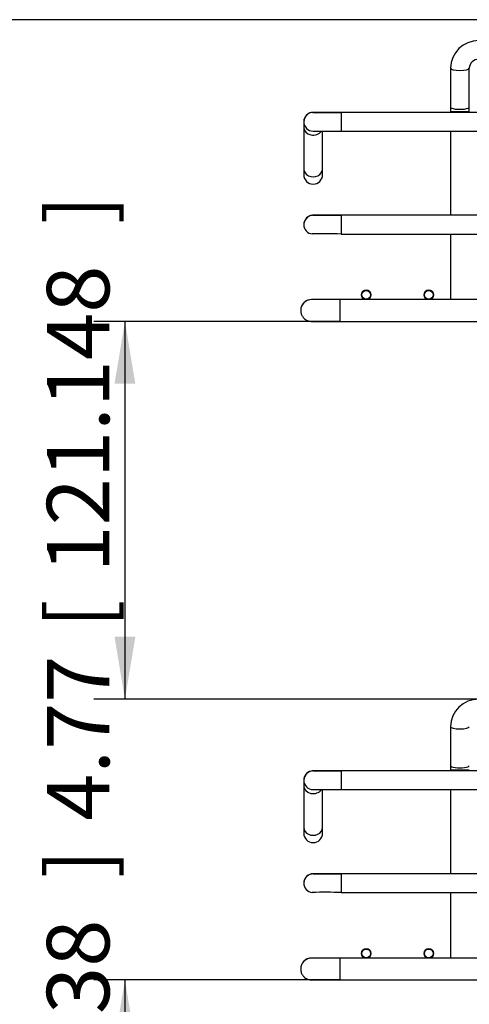
# Model space of a CAD drawing. Units: millimetres. Extents: x 143 to 2870, y 100 to 1865.
# Drawn here: x 598 to 742, y 746 to 1061 of the extents above; entities that cross this region are included whole.
import ezdxf
from ezdxf.enums import TextEntityAlignment as Align

# ---------------------------------------------------------------- set-up
doc = ezdxf.new("R2010")
doc.units = ezdxf.units.MM
doc.layers.add('DV1_0', color=7, linetype='Continuous')
doc.layers.add('預設設定', color=7, linetype='Continuous')
doc.styles.add('SEACAD_Arial', font='arial.ttf', dxfattribs={"width": 0.8})
doc.dimstyles.new('ISO_(mm)', dxfattribs={"dimtxt": 20, "dimasz": 20, "dimexe": 10, "dimexo": 0, "dimgap": 5, "dimtad": 1, "dimlfac": 0.03937, "dimdsep": 46, "dimtxsty": 'SEACAD_Arial', "dimblk1": '_SE_FILLED', "dimblk2": '_SE_FILLED', "dimsah": 1, "dimcen": 10, "dimadec": 0, "dimazin": 0, "dimtfac": 0.5, "dimtmove": 0, "dimatfit": 3, "dimfxl": 1, "dimarcsym": 0})

# ---------------------------------------------------------------- blocks, each defined once
blk = doc.blocks.new('DMBLK6')
at = {"layer": '預設設定', "linetype": 'Continuous'}
for points in [[(515.71, 1041.34), (522.38, 1041.34), (519.05, 1061.34)], [(515.71, 475.84), (519.05, 455.84), (522.38, 475.84)]]:
    blk.add_hatch(color=7, dxfattribs=at).paths.add_polyline_path(points)
at = {"layer": '預設設定', "color": 7, "linetype": 'Continuous'}
for p, q in [((1000.08, 1061.34), (509.05, 1061.34)), ((519.05, 455.84), (519.05, 1061.34)), ((678.58, 455.84), (509.05, 455.84))]:
    blk.add_line(p, q, dxfattribs=at)
at = {"layer": '預設設定', "color": 7, "linetype": 'Continuous', "style": 'SEACAD_Arial'}
for s, p in [(']', (494.05, 842.52)), ('605.5', (494.05, 762.09)), ('[', (494.05, 744.26)), ('23.84', (494.05, 666.83))]:
    blk.add_text(s, height=20, rotation=90, dxfattribs=at).set_placement(p, align=Align.TOP_LEFT)
blk = doc.blocks.new('_SE_FILLED')
at = {"color": 0}
blk.add_line((0, 0), (-1, 0), dxfattribs=at)
blk.add_solid([(0, 0), (-1, -0.1665), (-1, 0.1665), (0, 0)], dxfattribs=at)
blk = doc.blocks.new('DMBLK7')
at = {"layer": '預設設定', "linetype": 'Continuous'}
for points in [[(628.45, 944.62), (635.12, 944.62), (631.79, 964.62)], [(628.45, 863.47), (631.79, 843.47), (635.12, 863.47)]]:
    blk.add_hatch(color=7, dxfattribs=at).paths.add_polyline_path(points)
at = {"layer": '預設設定', "color": 7, "linetype": 'Continuous'}
for p, q in [((700.58, 964.62), (621.79, 964.62)), ((631.79, 964.62), (631.79, 843.47)), ((745.08, 843.47), (621.79, 843.47))]:
    blk.add_line(p, q, dxfattribs=at)
at = {"layer": '預設設定', "color": 7, "linetype": 'Continuous', "style": 'SEACAD_Arial'}
for s, p in [(']', (606.79, 995.8)), ('121.148', (606.79, 884.07)), ('[', (606.79, 866.24)), ('4.77', (606.79, 804.46))]:
    blk.add_text(s, height=20, rotation=90, dxfattribs=at).set_placement(p, align=Align.TOP_LEFT)
blk = doc.blocks.new('DMBLK8')
at = {"layer": '預設設定', "linetype": 'Continuous'}
for points in [[(628.45, 733.47), (635.12, 733.47), (631.79, 753.47)], [(628.45, 655.23), (631.79, 635.23), (635.12, 655.23)]]:
    blk.add_hatch(color=7, dxfattribs=at).paths.add_polyline_path(points)
at = {"layer": '預設設定', "color": 7, "linetype": 'Continuous'}
for p, q in [((700.58, 753.47), (621.79, 753.47)), ((631.79, 753.47), (631.79, 635.23)), ((745.08, 635.23), (621.79, 635.23))]:
    blk.add_line(p, q, dxfattribs=at)
at = {"layer": '預設設定', "color": 7, "linetype": 'Continuous', "style": 'SEACAD_Arial'}
for s, p in [(']', (606.79, 786.11)), ('118.238', (606.79, 674.37)), ('[', (606.79, 656.54)), ('4.66', (606.79, 594.76))]:
    blk.add_text(s, height=20, rotation=90, dxfattribs=at).set_placement(p, align=Align.TOP_LEFT)

msp = doc.modelspace()

# ---------------------------------------------------------------- linework, layer by layer
at = {"layer": 'DV1_0', "color": 7, "linetype": 'Continuous'}
for p, q in [((736.076, 1045.781), (736.076, 1045.779)), ((736.076, 1045.779), (736.076, 1033.3)), ((742.076, 1045.779), (742.076, 1045.781)), ((742.076, 1033.3), (742.076, 1045.779)), ((736.076, 1033.3), (736.076, 1031.917)), ((742.076, 1031.917), (742.076, 1033.3)), ((701.076, 1031.618), (701.076, 1031.62)), ((736.076, 1031.62), (701.076, 1031.62)), ((701.076, 1031.618), (701.076, 1025.618)), ((977.076, 1031.618), (701.076, 1031.618)), ((736.076, 1031.917), (742.076, 1031.917)), ((736.076, 1031.917), (736.076, 1031.618)), ((742.076, 1031.618), (742.076, 1031.917)), ((689.076, 1028.62), (689.076, 1028.619)), ((689.076, 1028.618), (689.076, 1028.618)), ((689.076, 1028.618), (689.076, 1026.81)), ((689.076, 1026.81), (689.076, 1013.427)), ((692.058, 1025.618), (701.076, 1025.618)), ((695.076, 1013.427), (695.076, 1025.618)), ((701.076, 1025.618), (977.076, 1025.618)), ((736.076, 1025.618), (736.076, 998.618)), ((689.076, 1013.427), (689.076, 1011.618)), ((695.076, 1011.618), (695.076, 1013.427)), ((701.076, 998.618), (701.076, 998.62)), ((736.076, 998.62), (701.076, 998.62)), ((701.076, 998.618), (701.076, 992.618)), ((977.076, 998.618), (701.076, 998.618)), ((689.076, 995.62), (689.076, 995.618)), ((701.076, 992.618), (977.076, 992.618)), ((736.076, 992.618), (736.076, 971.618)), ((707.576, 973.12), (707.576, 973.118)), ((710.576, 973.118), (710.576, 973.12)), ((727.576, 973.12), (727.576, 973.118)), ((730.576, 973.118), (730.576, 973.12)), ((700.576, 971.62), (691.555, 971.62)), ((709.022, 971.619), (695.576, 971.619)), ((700.576, 971.618), (700.576, 971.62)), ((709, 971.62), (700.576, 971.62)), ((700.576, 971.618), (700.576, 964.618)), ((709.069, 971.618), (700.576, 971.618)), ((729.069, 971.618), (709.082, 971.618)), ((729.022, 971.619), (709.13, 971.619)), ((729, 971.62), (709.152, 971.62)), ((749.069, 971.618), (729.082, 971.618)), ((736.076, 971.619), (729.13, 971.619)), ((736.076, 971.62), (729.152, 971.62)), ((688.076, 968.12), (688.076, 968.118)), ((700.576, 964.618), (977.576, 964.618)), ((736.076, 834.631), (736.076, 834.629)), ((736.076, 834.629), (736.076, 822.15)), ((736.076, 822.15), (736.076, 820.767)), ((701.076, 820.468), (701.076, 820.47)), ((736.076, 820.47), (701.076, 820.47)), ((701.076, 820.468), (701.076, 814.468)), ((977.076, 820.468), (701.076, 820.468)), ((736.076, 820.767), (742.076, 820.767)), ((736.076, 820.767), (736.076, 820.468)), ((689.076, 817.47), (689.076, 817.47)), ((689.076, 817.468), (689.076, 817.468)), ((689.076, 817.468), (689.076, 815.66)), ((689.076, 815.66), (689.076, 802.277)), ((692.058, 814.468), (701.076, 814.468)), ((695.076, 802.277), (695.076, 814.468)), ((701.076, 814.468), (977.076, 814.468)), ((736.076, 814.468), (736.076, 787.468)), ((689.076, 802.277), (689.076, 800.468)), ((695.076, 800.468), (695.076, 802.277)), ((701.076, 787.468), (701.076, 787.47)), ((736.076, 787.47), (701.076, 787.47)), ((701.076, 787.468), (701.076, 781.468)), ((977.076, 787.468), (701.076, 787.468)), ((689.076, 784.47), (689.076, 784.468)), ((701.076, 781.468), (977.076, 781.468)), ((736.076, 781.468), (736.076, 760.468)), ((707.576, 761.97), (707.576, 761.968)), ((710.576, 761.968), (710.576, 761.97)), ((727.576, 761.97), (727.576, 761.968)), ((730.576, 761.968), (730.576, 761.97)), ((700.576, 760.47), (691.555, 760.47)), ((709.022, 760.469), (695.576, 760.469)), ((700.576, 760.468), (700.576, 760.47)), ((709, 760.47), (700.576, 760.47)), ((700.576, 760.468), (700.576, 753.468)), ((709.069, 760.468), (700.576, 760.468)), ((729.069, 760.468), (709.082, 760.468)), ((729.022, 760.469), (709.13, 760.469)), ((729, 760.47), (709.152, 760.47)), ((749.069, 760.468), (729.082, 760.468)), ((736.076, 760.469), (729.13, 760.469)), ((736.076, 760.47), (729.152, 760.47)), ((688.076, 756.97), (688.076, 756.968)), ((700.576, 753.468), (977.576, 753.468))]:
    msp.add_line(p, q, dxfattribs=at)
for centre, radius in [((709.076, 973.118), 1.5), ((709.076, 973.118), 1.4), ((729.076, 973.118), 1.5), ((729.076, 973.118), 1.4), ((709.076, 761.968), 1.5), ((709.076, 761.968), 1.4), ((729.076, 761.968), 1.5), ((729.076, 761.968), 1.4)]:
    msp.add_circle(centre, radius, dxfattribs=at)
for centre, radius, start, end in [((744.996, 1045.7), 8.92, 89.48632, 179.47619), ((744.996, 1045.698), 8.92, 89.48628, 179.47614), ((745.001, 1045.692), 2.927, 88.5358, 178.29477), ((692.076, 1028.619), 3, 87.91993, 180), ((692.076, 1028.618), 3, 69.05509, 180), ((692.076, 1028.618), 3, 87.92109, 180), ((692.076, 1028.62), 3, 91.81685, 180), ((696.253, 2469.645), 1438.034, 269.829764, 270.192144), ((692.076, 1028.618), 3, 180, 269.69951), ((692.076, 1028.618), 3, 180, 269.67073), ((692.076, 1011.618), 3, 180, 0), ((692.076, 995.618), 3, 88.1831, 180), ((692.076, 995.62), 3, 111.02497, 180), ((692.076, 995.62), 3, 87.9753, 111.02497), ((696.586, 2985.023), 1986.41, 269.869968, 270.129511), ((692.076, 995.618), 3, 180, 264.75544), ((696.243, 872.27), 120.444, 87.70064, 92.11356), ((709.076, 973.12), 1.5, 0, 180), ((729.076, 973.12), 1.5, 0, 180), ((691.576, 968.12), 3.5, 90.30998, 180), ((691.576, 968.118), 3.5, 88.18184, 180), ((744.996, 834.55), 8.92, 89.48632, 179.47619), ((744.996, 834.548), 8.92, 89.48628, 179.47614), ((692.076, 817.47), 3, 87.91993, 180), ((692.076, 817.468), 3, 69.05509, 180), ((692.076, 817.468), 3, 89.9533, 180), ((692.076, 817.47), 3, 91.81685, 180), ((696.253, 2258.495), 1438.034, 269.829764, 270.192144), ((692.076, 817.468), 3, 180, 269.69951), ((692.076, 817.468), 3, 180, 269.67073), ((692.076, 800.468), 3, 180, 0), ((692.076, 784.468), 3, 88.1831, 180), ((692.076, 784.47), 3, 111.02497, 180), ((692.076, 784.47), 3, 88.14775, 111.02497), ((696.586, 2773.873), 1986.41, 269.869968, 270.129511), ((692.076, 784.468), 3, 180, 264.75544), ((696.243, 661.121), 120.444, 87.70064, 92.11356), ((709.076, 761.97), 1.5, 0, 180), ((729.076, 761.97), 1.5, 0, 180), ((691.576, 756.97), 3.5, 90.30998, 180), ((691.576, 756.968), 3.5, 88.18184, 180)]:
    msp.add_arc(centre, radius, start, end, dxfattribs=at)
for centre, ratio, end_param in [((739.076, 1045.779), 0.2304709, 3.1286376), ((739.076, 1033.3), 0.2304709, 3.1415927), ((692.076, 1026.81), 0.8191547, 2.6269204), ((692.076, 1013.427), 0.8191547, 3.1415927), ((739.076, 834.629), 0.2304709, 3.1286376), ((739.076, 822.15), 0.2304709, 3.1415927), ((692.076, 815.66), 0.8191547, 2.6269204), ((692.076, 802.277), 0.8191547, 3.1415927)]:
    msp.add_ellipse(centre, major_axis=(-3, 0), ratio=ratio, start_param=0, end_param=end_param, dxfattribs=at)
for points, knots in [([(701.076, 1031.618), (700.691, 1031.618), (699.738, 1031.618), (698.035, 1031.618), (696.227, 1031.618), (694.642, 1031.618), (693.382, 1031.618), (692.505, 1031.618), (692.169, 1031.618), (692.092, 1031.618), (692.08, 1031.618), (692.078, 1031.618), (692.077, 1031.618), (692.077, 1031.618)], [0, 0, 0, 0, 0.0749675, 0.2182646, 0.3617779, 0.5052921, 0.648806, 0.7923192, 0.9358291, 0.9716208, 0.989518, 0.9984665, 1, 1, 1, 1]), ([(701.076, 998.62), (700.691, 998.62), (699.738, 998.62), (698.035, 998.62), (696.227, 998.62), (694.642, 998.62), (693.382, 998.62), (692.505, 998.62), (692.169, 998.62), (692.092, 998.62), (692.079, 998.62), (692.076, 998.62), (692.074, 998.62), (692.073, 998.62), (692.07, 998.62), (692.064, 998.62), (692.055, 998.62), (692.034, 998.619), (691.992, 998.619), (691.909, 998.616), (691.744, 998.604), (691.435, 998.555), (691.15, 998.503), (691.002, 998.42), (691, 998.419)], [0, 0, 0, 0, 0.0691192, 0.2012377, 0.3335556, 0.4658744, 0.5981933, 0.7305127, 0.8628341, 0.8958318, 0.9123326, 0.9205836, 0.9247099, 0.9267773, 0.9278419, 0.9282133, 0.9286686, 0.9299284, 0.9322848, 0.9369875, 0.9463544, 0.9647923, 0.9994983, 1, 1, 1, 1]), ([(700.576, 971.618), (700.191, 971.618), (699.238, 971.618), (697.535, 971.618), (695.727, 971.618), (694.142, 971.618), (692.882, 971.618), (692.005, 971.618), (691.669, 971.618), (691.592, 971.618), (691.58, 971.618), (691.578, 971.618), (691.578, 971.618), (691.578, 971.618)], [0, 0, 0, 0, 0.0749968, 0.2183501, 0.3619196, 0.5054899, 0.6490599, 0.7926291, 0.9361945, 0.9720004, 0.9899047, 0.9988567, 1, 1, 1, 1]), ([(688.076, 968.118), (688.114, 967.677), (688.191, 966.987), (688.695, 966.058), (689.288, 965.43), (689.896, 965.023), (690.452, 964.788), (690.909, 964.674), (691.243, 964.63), (691.439, 964.619), (691.537, 964.618), (691.563, 964.618), (691.567, 964.618), (691.57, 964.618), (691.572, 964.618), (691.575, 964.618), (691.58, 964.618), (691.659, 964.618), (692.07, 964.618), (692.987, 964.618), (694.28, 964.618), (695.892, 964.618), (697.719, 964.618), (699.368, 964.618), (700.262, 964.618), (700.576, 964.618)], [0, 0, 0, 0, 0.0615811, 0.1129304, 0.1563101, 0.1933563, 0.2241778, 0.2483872, 0.2654444, 0.2752867, 0.2792281, 0.2796213, 0.2798847, 0.2801976, 0.2807364, 0.2820397, 0.2873225, 0.3396959, 0.4428276, 0.5455407, 0.6482429, 0.7509441, 0.853645, 0.9563458, 1, 1, 1, 1]), ([(701.076, 820.468), (700.691, 820.468), (699.738, 820.468), (698.035, 820.468), (696.227, 820.468), (694.642, 820.468), (693.382, 820.468), (692.505, 820.468), (692.169, 820.468), (692.092, 820.468), (692.08, 820.468), (692.078, 820.468), (692.077, 820.468), (692.077, 820.468)], [0, 0, 0, 0, 0.0749675, 0.2182646, 0.3617779, 0.5052921, 0.648806, 0.7923192, 0.9358291, 0.9716208, 0.989518, 0.9984665, 1, 1, 1, 1]), ([(701.076, 787.47), (700.691, 787.47), (699.738, 787.47), (698.035, 787.47), (696.227, 787.47), (694.642, 787.47), (693.382, 787.47), (692.505, 787.47), (692.169, 787.47), (692.092, 787.47), (692.079, 787.47), (692.076, 787.47), (692.074, 787.47), (692.073, 787.47), (692.07, 787.47), (692.064, 787.47), (692.055, 787.47), (692.034, 787.47), (691.992, 787.469), (691.909, 787.466), (691.744, 787.455), (691.435, 787.405), (691.15, 787.353), (691.002, 787.27), (691, 787.269)], [0, 0, 0, 0, 0.0691192, 0.2012377, 0.3335556, 0.4658744, 0.5981933, 0.7305127, 0.8628341, 0.8958318, 0.9123326, 0.9205836, 0.9247099, 0.9267773, 0.9278419, 0.9282133, 0.9286686, 0.9299284, 0.9322848, 0.9369875, 0.9463544, 0.9647923, 0.9994983, 1, 1, 1, 1]), ([(700.576, 760.468), (700.191, 760.468), (699.238, 760.468), (697.535, 760.468), (695.727, 760.468), (694.142, 760.468), (692.882, 760.468), (692.005, 760.468), (691.669, 760.468), (691.592, 760.468), (691.58, 760.468), (691.578, 760.468), (691.578, 760.468), (691.578, 760.468)], [0, 0, 0, 0, 0.07499683, 0.21835007, 0.36191956, 0.50548985, 0.64905987, 0.7926291, 0.93619449, 0.97200043, 0.98990472, 0.99885674, 1, 1, 1, 1]), ([(688.076, 756.968), (688.114, 756.528), (688.191, 755.837), (688.695, 754.909), (689.288, 754.28), (689.896, 753.873), (690.452, 753.639), (690.909, 753.524), (691.243, 753.481), (691.439, 753.47), (691.537, 753.468), (691.563, 753.468), (691.567, 753.468), (691.57, 753.468), (691.572, 753.468), (691.575, 753.468), (691.58, 753.468), (691.659, 753.468), (692.07, 753.468), (692.987, 753.468), (694.28, 753.468), (695.892, 753.468), (697.719, 753.468), (699.368, 753.468), (700.262, 753.468), (700.576, 753.468)], [0, 0, 0, 0, 0.0615811, 0.1129304, 0.1563101, 0.1933563, 0.2241778, 0.2483872, 0.2654444, 0.2752867, 0.2792281, 0.2796213, 0.2798847, 0.2801976, 0.2807364, 0.2820397, 0.2873225, 0.3396959, 0.4428276, 0.5455407, 0.6482429, 0.7509441, 0.853645, 0.9563458, 1, 1, 1, 1])]:
    msp.add_open_spline(points, degree=3, knots=knots, dxfattribs=at)

# ---------------------------------------------------------------- dimensions: what is measured, and where the dimension line sits
at = {"layer": '預設設定', "color": 7, "linetype": 'Continuous'}
for base, p1, p2, picture, middle in [((519.047, 1061.337), (678.576, 455.837), (1000.076, 1061.337), 'DMBLK6', (519.047, 758.587)), ((631.786, 843.47), (700.576, 964.618), (745.076, 843.47), 'DMBLK7', (631.786, 904.044)), ((631.786, 635.23), (700.576, 753.468), (745.076, 635.23), 'DMBLK8', (631.786, 694.349))]:
    dim = msp.add_linear_dim(base=base, p1=p1, p2=p2, angle=90, text='\\A1;<>', dimstyle='ISO_(mm)', override={"dimpost": ''}, dxfattribs=at)
    dim.commit()
    dim.dimension.update_dxf_attribs({"geometry": picture, "text_midpoint": middle, "dimtype": 160})

doc.saveas('drawing.dxf')
